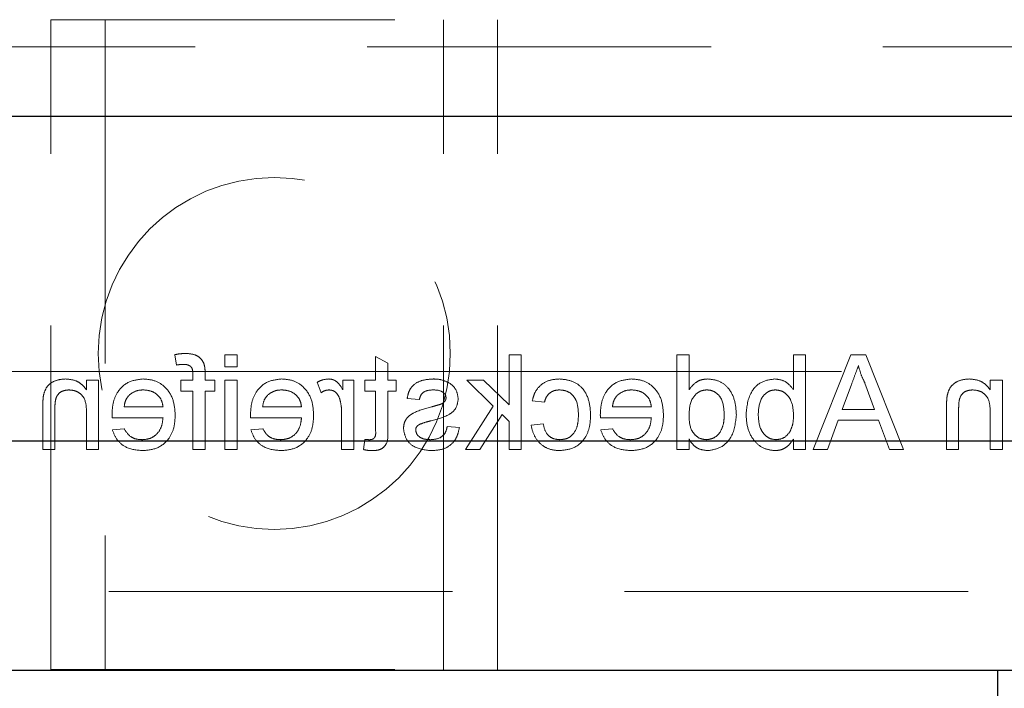
# Model space of a CAD drawing. Units: millimetres. Extents: x 11 to 205, y 5 to 292.
# Drawn here: x 75 to 79, y 124 to 127 of the extents above; entities that cross this region are included whole.
import ezdxf

# ---------------------------------------------------------------- set-up
doc = ezdxf.new("R2010")
doc.units = ezdxf.units.MM
doc.linetypes.add('HIDDEN', pattern=[1.905, 1.27, -0.635])

msp = doc.modelspace()

# ---------------------------------------------------------------- linework, layer by layer
at = {"color": 7, "linetype": 'HIDDEN', "lineweight": 18}
for p, q in [((75.0112, 124.2505), (75.0112, 126.6505)), ((75.0112, 126.6505), (76.6612, 126.6505)), ((75.2112, 126.6505), (75.2112, 124.2505)), ((76.4612, 124.2505), (76.4612, 126.6505)), ((76.6612, 124.2505), (76.6612, 126.6505)), ((68.5595, 126.5505), (92.0595, 126.5505)), ((75.4687, 125.413), (75.4751, 125.3748)), ((75.6541, 125.413), (75.6541, 125.3681)), ((75.6989, 125.413), (75.6541, 125.413)), ((75.6989, 125.3681), (75.6989, 125.413)), ((76.7482, 125.413), (76.7033, 125.413)), ((76.7033, 125.413), (76.7033, 125.2273)), ((76.7482, 125.063), (76.7482, 125.413)), ((77.3682, 125.413), (77.3233, 125.413)), ((77.3233, 125.413), (77.3233, 125.063)), ((77.3682, 125.2837), (77.3682, 125.413)), ((77.7541, 125.413), (77.7541, 125.2842)), ((77.7989, 125.413), (77.7541, 125.413)), ((77.7989, 125.063), (77.7989, 125.413)), ((77.9663, 125.413), (77.8273, 125.063)), ((78.022, 125.413), (77.9663, 125.413)), ((78.1609, 125.063), (78.022, 125.413)), ((76.2553, 125.381), (76.2105, 125.4065)), ((76.2105, 125.4065), (76.2105, 125.3187)), ((76.2553, 125.3187), (76.2553, 125.381)), ((68.5595, 125.3505), (75.0112, 125.3505)), ((75.0112, 125.3505), (75.2112, 125.3505)), ((75.2112, 125.3505), (76.4612, 125.3505)), ((75.5356, 125.3404), (75.5356, 125.3187)), ((75.5805, 125.3187), (75.5805, 125.3448)), ((75.6541, 125.3681), (75.6989, 125.3681)), ((76.4612, 125.3505), (76.6612, 125.3505)), ((76.6612, 125.3505), (92.0595, 125.3505)), ((75.1425, 125.3187), (75.1425, 125.2831)), ((75.1874, 125.3187), (75.1425, 125.3187)), ((75.1874, 125.063), (75.1874, 125.3187)), ((75.5356, 125.3187), (75.4908, 125.3187)), ((75.4908, 125.3187), (75.4908, 125.2784)), ((75.6164, 125.3187), (75.5805, 125.3187)), ((75.6164, 125.2784), (75.6164, 125.3187)), ((75.6541, 125.3187), (75.6541, 125.063)), ((75.6989, 125.3187), (75.6541, 125.3187)), ((75.6989, 125.063), (75.6989, 125.3187)), ((75.9951, 125.3112), (76.0091, 125.2723)), ((76.0893, 125.3187), (76.0893, 125.2831)), ((76.1297, 125.3187), (76.0893, 125.3187)), ((76.1297, 125.063), (76.1297, 125.3187)), ((76.2105, 125.3187), (76.1701, 125.3187)), ((76.1701, 125.3187), (76.1701, 125.2784)), ((76.2868, 125.3187), (76.2553, 125.3187)), ((76.2868, 125.2784), (76.2868, 125.3187)), ((76.6095, 125.3187), (76.547, 125.3187)), ((76.547, 125.3187), (76.6452, 125.2231)), ((76.7033, 125.2273), (76.6095, 125.3187)), ((77.9344, 125.211), (77.9684, 125.303)), ((78.018, 125.3079), (78.0539, 125.211)), ((78.5259, 125.3187), (78.481, 125.3187)), ((78.481, 125.3187), (78.481, 125.2831)), ((78.5259, 125.063), (78.5259, 125.3187)), ((75.4908, 125.2784), (75.5356, 125.2784)), ((75.5356, 125.2784), (75.5356, 125.063)), ((75.5805, 125.2784), (75.6164, 125.2784)), ((75.5805, 125.063), (75.5805, 125.2784)), ((76.1701, 125.2784), (76.2105, 125.2784)), ((76.2105, 125.2784), (76.2105, 125.1332)), ((76.2553, 125.2784), (76.2868, 125.2784)), ((76.2553, 125.1348), (76.2553, 125.2784)), ((76.3271, 125.2514), (76.372, 125.2469)), ((76.7893, 125.2425), (76.8342, 125.238)), ((74.981, 125.2195), (74.981, 125.063)), ((75.0259, 125.063), (75.0259, 125.2157)), ((75.1425, 125.2001), (75.1425, 125.063)), ((75.4252, 125.22), (75.2816, 125.22)), ((75.9368, 125.22), (75.7932, 125.22)), ((76.0848, 125.1989), (76.0848, 125.063)), ((76.6452, 125.2231), (76.5425, 125.063)), ((77.2291, 125.22), (77.0855, 125.22)), ((78.0539, 125.211), (77.9344, 125.211)), ((78.3195, 125.2195), (78.3195, 125.063)), ((78.3643, 125.063), (78.3643, 125.2157)), ((78.481, 125.2001), (78.481, 125.063)), ((75.237, 125.1796), (75.4252, 125.1796)), ((75.7485, 125.1796), (75.9368, 125.1796)), ((76.595, 125.063), (76.6776, 125.1916)), ((76.6776, 125.1916), (76.7033, 125.1665)), ((76.7033, 125.1665), (76.7033, 125.063)), ((76.8297, 125.1572), (76.7848, 125.1527)), ((77.0408, 125.1796), (77.2291, 125.1796)), ((77.8797, 125.063), (77.9195, 125.1707)), ((77.9195, 125.1707), (78.0687, 125.1707)), ((78.0687, 125.1707), (78.1086, 125.063)), ((75.2821, 125.1393), (75.2382, 125.1348)), ((75.7937, 125.1393), (75.7497, 125.1348)), ((76.5201, 125.1437), (76.4752, 125.1482)), ((77.086, 125.1393), (77.042, 125.1348)), ((76.1701, 125.1), (76.1656, 125.0623)), ((77.3682, 125.063), (77.3682, 125.1016)), ((77.7541, 125.1013), (77.7541, 125.063)), ((74.981, 125.063), (75.0259, 125.063)), ((75.1425, 125.063), (75.1874, 125.063)), ((75.5356, 125.063), (75.5805, 125.063)), ((75.6541, 125.063), (75.6989, 125.063)), ((76.0848, 125.063), (76.1297, 125.063)), ((76.5425, 125.063), (76.595, 125.063)), ((76.7033, 125.063), (76.7482, 125.063)), ((77.3233, 125.063), (77.3682, 125.063)), ((77.7541, 125.063), (77.7989, 125.063)), ((77.8273, 125.063), (77.8797, 125.063)), ((78.1086, 125.063), (78.1609, 125.063)), ((78.3195, 125.063), (78.3643, 125.063)), ((78.481, 125.063), (78.5259, 125.063)), ((69.5095, 124.538), (91.1095, 124.538)), ((75.0112, 124.2505), (76.6612, 124.2505))]:
    msp.add_line(p, q, dxfattribs=at)
at = {"color": 7, "linetype": 'Continuous', "lineweight": 25}
for p, q in [((69.5095, 126.294), (91.1095, 126.294)), ((91.1095, 125.094), (69.5095, 125.094)), ((69.5095, 124.248), (91.1095, 124.248)), ((78.5095, 124.148), (78.5095, 124.248))]:
    msp.add_line(p, q, dxfattribs=at)
at = {"color": 7, "linetype": 'HIDDEN', "lineweight": 18}
msp.add_circle((75.8362, 125.4177), 0.65, dxfattribs=at)
for points, knots in [([(75.5084, 125.4175), (75.501, 125.4172), (75.4876, 125.4166), (75.4745, 125.4141), (75.4687, 125.413)], [0, 0, 0, 0, 0.559945, 1, 1, 1, 1]), ([(75.5758, 125.3814), (75.5719, 125.388), (75.5643, 125.4012), (75.5401, 125.4157), (75.5204, 125.4168), (75.5084, 125.4175)], [0, 0, 0, 0, 0.279458, 0.559661, 1, 1, 1, 1]), ([(75.4751, 125.3748), (75.4797, 125.3755), (75.4881, 125.3768), (75.4965, 125.377), (75.5002, 125.3771)], [0, 0, 0, 0, 0.559924, 1, 1, 1, 1]), ([(75.5002, 125.3771), (75.5058, 125.3769), (75.5168, 125.3766), (75.5314, 125.3679), (75.5352, 125.3535), (75.5355, 125.3448), (75.5356, 125.3404)], [0, 0, 0, 0, 0.281469, 0.557719, 0.778516, 1, 1, 1, 1]), ([(75.5805, 125.3448), (75.5805, 125.3517), (75.5804, 125.3641), (75.5772, 125.3761), (75.5758, 125.3814)], [0, 0, 0, 0, 0.56037, 1, 1, 1, 1]), ([(77.9684, 125.303), (77.9732, 125.316), (77.9818, 125.3392), (77.9904, 125.3624), (77.9941, 125.3726)], [0, 0, 0, 0, 0.560002, 1, 1, 1, 1]), ([(77.9941, 125.3726), (77.9975, 125.3601), (78.0034, 125.3378), (78.0136, 125.3171), (78.018, 125.3079)], [0, 0, 0, 0, 0.559915, 1, 1, 1, 1]), ([(75.0646, 125.3232), (75.0542, 125.3224), (75.0333, 125.3207), (75.0064, 125.3072), (74.9896, 125.2853), (74.9854, 125.2694), (74.9833, 125.2614)], [0, 0, 0, 0, 0.280216, 0.559971, 0.779636, 1, 1, 1, 1]), ([(75.1425, 125.2831), (75.1373, 125.2898), (75.1268, 125.3033), (75.1002, 125.32), (75.0781, 125.322), (75.0646, 125.3232)], [0, 0, 0, 0, 0.280554, 0.560815, 1, 1, 1, 1]), ([(75.3519, 125.3232), (75.3333, 125.3211), (75.2962, 125.3168), (75.2567, 125.2793), (75.239, 125.2347), (75.2375, 125.2057), (75.2368, 125.1911)], [0, 0, 0, 0, 0.279366, 0.558398, 0.778885, 1, 1, 1, 1]), ([(75.4701, 125.1887), (75.469, 125.2077), (75.4668, 125.2455), (75.4384, 125.2922), (75.3965, 125.3195), (75.3668, 125.322), (75.3519, 125.3232)], [0, 0, 0, 0, 0.280748, 0.559775, 0.779666, 1, 1, 1, 1]), ([(75.8634, 125.3232), (75.8449, 125.3211), (75.8077, 125.3168), (75.7682, 125.2793), (75.7505, 125.2347), (75.749, 125.2057), (75.7483, 125.1911)], [0, 0, 0, 0, 0.279366, 0.558398, 0.778885, 1, 1, 1, 1]), ([(75.9816, 125.1887), (75.9805, 125.2077), (75.9783, 125.2455), (75.95, 125.2922), (75.9081, 125.3195), (75.8783, 125.322), (75.8634, 125.3232)], [0, 0, 0, 0, 0.280748, 0.559775, 0.779666, 1, 1, 1, 1]), ([(76.0371, 125.3232), (76.0288, 125.3224), (76.014, 125.321), (76.0009, 125.3142), (75.9951, 125.3112)], [0, 0, 0, 0, 0.5595462, 1, 1, 1, 1]), ([(76.0893, 125.2831), (76.0826, 125.2945), (76.0733, 125.3104), (76.0524, 125.3219), (76.0422, 125.3228), (76.0371, 125.3232)], [0, 0, 0, 0, 0.559599, 0.779772, 1, 1, 1, 1]), ([(76.4249, 125.3232), (76.4123, 125.3225), (76.3872, 125.321), (76.3536, 125.3073), (76.333, 125.2807), (76.3291, 125.2612), (76.3271, 125.2514)], [0, 0, 0, 0, 0.280737, 0.560427, 0.77945, 1, 1, 1, 1]), ([(76.4875, 125.3053), (76.4765, 125.3112), (76.4568, 125.3217), (76.4347, 125.3228), (76.4249, 125.3232)], [0, 0, 0, 0, 0.558938, 1, 1, 1, 1]), ([(76.5156, 125.2491), (76.5139, 125.2614), (76.5109, 125.2836), (76.4947, 125.2986), (76.4875, 125.3053)], [0, 0, 0, 0, 0.558927, 1, 1, 1, 1]), ([(76.8899, 125.3232), (76.8766, 125.3223), (76.8501, 125.3205), (76.8174, 125.3008), (76.797, 125.2728), (76.7919, 125.2526), (76.7893, 125.2425)], [0, 0, 0, 0, 0.280267, 0.559439, 0.779535, 1, 1, 1, 1]), ([(77.0047, 125.1899), (77.0036, 125.2085), (77.0013, 125.2455), (76.976, 125.2933), (76.9337, 125.3189), (76.9045, 125.3218), (76.8899, 125.3232)], [0, 0, 0, 0, 0.280838, 0.55968, 0.779579, 1, 1, 1, 1]), ([(77.1557, 125.3232), (77.1372, 125.3211), (77.1001, 125.3168), (77.0605, 125.2793), (77.0428, 125.2347), (77.0413, 125.2057), (77.0406, 125.1911)], [0, 0, 0, 0, 0.279366, 0.558398, 0.778885, 1, 1, 1, 1]), ([(77.2739, 125.1887), (77.2728, 125.2077), (77.2706, 125.2455), (77.2423, 125.2922), (77.2004, 125.3195), (77.1706, 125.322), (77.1557, 125.3232)], [0, 0, 0, 0, 0.280748, 0.559775, 0.779666, 1, 1, 1, 1]), ([(77.4373, 125.3232), (77.4295, 125.3227), (77.414, 125.3215), (77.3885, 125.3089), (77.3759, 125.2932), (77.3682, 125.2837)], [0, 0, 0, 0, 0.2805627, 0.5608961, 1, 1, 1, 1]), ([(77.5432, 125.1906), (77.542, 125.2084), (77.5396, 125.244), (77.5174, 125.29), (77.4793, 125.3185), (77.4513, 125.3217), (77.4373, 125.3232)], [0, 0, 0, 0, 0.280962, 0.56044, 0.780127, 1, 1, 1, 1]), ([(77.6854, 125.3232), (77.6678, 125.3209), (77.6327, 125.3161), (77.5869, 125.2676), (77.582, 125.2223), (77.5791, 125.1946)], [0, 0, 0, 0, 0.280307, 0.559788, 1, 1, 1, 1]), ([(77.7541, 125.2842), (77.7439, 125.2964), (77.7256, 125.3183), (77.6977, 125.3217), (77.6854, 125.3232)], [0, 0, 0, 0, 0.559686, 1, 1, 1, 1]), ([(78.4031, 125.3232), (78.3927, 125.3224), (78.3718, 125.3207), (78.3449, 125.3072), (78.3281, 125.2853), (78.3239, 125.2694), (78.3218, 125.2614)], [0, 0, 0, 0, 0.280216, 0.559971, 0.779636, 1, 1, 1, 1]), ([(78.481, 125.2831), (78.4757, 125.2898), (78.4652, 125.3033), (78.4387, 125.32), (78.4166, 125.322), (78.4031, 125.3232)], [0, 0, 0, 0, 0.280554, 0.560815, 1, 1, 1, 1]), ([(75.0259, 125.2157), (75.0259, 125.2247), (75.0261, 125.2427), (75.0353, 125.2676), (75.0558, 125.2809), (75.07, 125.2822), (75.0771, 125.2828)], [0, 0, 0, 0, 0.28168, 0.559785, 0.779587, 1, 1, 1, 1]), ([(75.0771, 125.2828), (75.0846, 125.2822), (75.0996, 125.281), (75.12, 125.2702), (75.1414, 125.2444), (75.1421, 125.2184), (75.1425, 125.2001)], [0, 0, 0, 0, 0.187273, 0.374362, 0.56054, 1, 1, 1, 1]), ([(75.2981, 125.2614), (75.307, 125.2684), (75.323, 125.2811), (75.3432, 125.2823), (75.3521, 125.2828)], [0, 0, 0, 0, 0.558512, 1, 1, 1, 1]), ([(75.3521, 125.2828), (75.3621, 125.282), (75.3821, 125.2803), (75.4062, 125.2648), (75.4216, 125.2434), (75.424, 125.2278), (75.4252, 125.22)], [0, 0, 0, 0, 0.28019, 0.559728, 0.779642, 1, 1, 1, 1]), ([(75.8096, 125.2614), (75.8186, 125.2684), (75.8345, 125.2811), (75.8547, 125.2823), (75.8636, 125.2828)], [0, 0, 0, 0, 0.558512, 1, 1, 1, 1]), ([(75.8636, 125.2828), (75.8736, 125.282), (75.8937, 125.2803), (75.9178, 125.2648), (75.9331, 125.2434), (75.9355, 125.2278), (75.9368, 125.22)], [0, 0, 0, 0, 0.28019, 0.559728, 0.779642, 1, 1, 1, 1]), ([(76.0091, 125.2723), (76.0142, 125.2756), (76.0234, 125.2814), (76.0341, 125.2824), (76.0388, 125.2828)], [0, 0, 0, 0, 0.560116, 1, 1, 1, 1]), ([(76.0388, 125.2828), (76.0439, 125.2822), (76.0541, 125.281), (76.0695, 125.2697), (76.0747, 125.2575), (76.0779, 125.2501)], [0, 0, 0, 0, 0.280305, 0.560911, 1, 1, 1, 1]), ([(76.372, 125.2469), (76.3736, 125.2531), (76.3768, 125.2655), (76.3951, 125.281), (76.4115, 125.2821), (76.4216, 125.2828)], [0, 0, 0, 0, 0.280304, 0.560237, 1, 1, 1, 1]), ([(76.4216, 125.2828), (76.4325, 125.2826), (76.4488, 125.2822), (76.4642, 125.2708), (76.47, 125.2616), (76.4705, 125.2563), (76.4707, 125.2536)], [0, 0, 0, 0, 0.49977, 0.749095, 0.874592, 1, 1, 1, 1]), ([(76.8342, 125.238), (76.8364, 125.2449), (76.8409, 125.2588), (76.8554, 125.2737), (76.8725, 125.2818), (76.8839, 125.2825), (76.8897, 125.2828)], [0, 0, 0, 0, 0.280213, 0.559476, 0.779649, 1, 1, 1, 1]), ([(76.8897, 125.2828), (76.8978, 125.2822), (76.9142, 125.2809), (76.9357, 125.2677), (76.9575, 125.2388), (76.9589, 125.2107), (76.9598, 125.1911)], [0, 0, 0, 0, 0.187089, 0.37388, 0.56073, 1, 1, 1, 1]), ([(77.102, 125.2614), (77.1109, 125.2684), (77.1268, 125.2811), (77.147, 125.2823), (77.1559, 125.2828)], [0, 0, 0, 0, 0.558512, 1, 1, 1, 1]), ([(77.1559, 125.2828), (77.166, 125.282), (77.186, 125.2803), (77.2101, 125.2648), (77.2254, 125.2434), (77.2279, 125.2278), (77.2291, 125.22)], [0, 0, 0, 0, 0.28019, 0.559728, 0.779642, 1, 1, 1, 1]), ([(77.3682, 125.1874), (77.3693, 125.2097), (77.371, 125.2433), (77.398, 125.2724), (77.418, 125.2817), (77.4289, 125.2825), (77.4344, 125.2828)], [0, 0, 0, 0, 0.498965, 0.748684, 0.874281, 1, 1, 1, 1]), ([(77.4344, 125.2828), (77.4396, 125.2825), (77.4502, 125.2817), (77.4695, 125.273), (77.4957, 125.2448), (77.4972, 125.2123), (77.4983, 125.1907)], [0, 0, 0, 0, 0.125718, 0.25135, 0.501025, 1, 1, 1, 1]), ([(77.6239, 125.1911), (77.6251, 125.2126), (77.6269, 125.245), (77.6532, 125.2727), (77.6723, 125.2817), (77.6828, 125.2825), (77.6881, 125.2828)], [0, 0, 0, 0, 0.498754, 0.748656, 0.874303, 1, 1, 1, 1]), ([(77.6881, 125.2828), (77.6959, 125.2819), (77.7115, 125.2801), (77.7306, 125.2656), (77.751, 125.238), (77.7528, 125.2114), (77.7541, 125.1927)], [0, 0, 0, 0, 0.186652, 0.37361, 0.56087, 1, 1, 1, 1]), ([(78.3643, 125.2157), (78.3644, 125.2247), (78.3645, 125.2427), (78.3737, 125.2676), (78.3942, 125.2809), (78.4084, 125.2822), (78.4156, 125.2828)], [0, 0, 0, 0, 0.2816799, 0.5597852, 0.7795872, 1, 1, 1, 1]), ([(78.4156, 125.2828), (78.4231, 125.2822), (78.4381, 125.281), (78.4584, 125.2702), (78.4799, 125.2444), (78.4805, 125.2184), (78.481, 125.2001)], [0, 0, 0, 0, 0.187273, 0.374362, 0.56054, 1, 1, 1, 1]), ([(74.9833, 125.2614), (74.9825, 125.2536), (74.981, 125.2396), (74.981, 125.2256), (74.981, 125.2195)], [0, 0, 0, 0, 0.559791, 1, 1, 1, 1]), ([(75.2816, 125.22), (75.2828, 125.2286), (75.2849, 125.2438), (75.2941, 125.256), (75.2981, 125.2614)], [0, 0, 0, 0, 0.560674, 1, 1, 1, 1]), ([(75.7932, 125.22), (75.7943, 125.2286), (75.7964, 125.2438), (75.8056, 125.256), (75.8096, 125.2614)], [0, 0, 0, 0, 0.560674, 1, 1, 1, 1]), ([(76.0779, 125.2501), (76.0802, 125.2407), (76.0842, 125.2238), (76.0847, 125.2065), (76.0848, 125.1989)], [0, 0, 0, 0, 0.5598877, 1, 1, 1, 1]), ([(76.416, 125.1691), (76.4388, 125.1748), (76.4673, 125.1821), (76.4963, 125.2016), (76.5114, 125.2199), (76.5139, 125.2374), (76.5156, 125.2491)], [0, 0, 0, 0, 0.501321, 0.626592, 0.751817, 1, 1, 1, 1]), ([(76.4512, 125.23), (76.4449, 125.2281), (76.4337, 125.2246), (76.4223, 125.2215), (76.4173, 125.2202)], [0, 0, 0, 0, 0.559965, 1, 1, 1, 1]), ([(76.466, 125.2402), (76.4636, 125.2378), (76.4593, 125.2335), (76.4537, 125.231), (76.4512, 125.23)], [0, 0, 0, 0, 0.5590842, 1, 1, 1, 1]), ([(76.4707, 125.2536), (76.4705, 125.2509), (76.47, 125.246), (76.4672, 125.242), (76.466, 125.2402)], [0, 0, 0, 0, 0.5592363, 1, 1, 1, 1]), ([(77.0855, 125.22), (77.0866, 125.2286), (77.0887, 125.2438), (77.0979, 125.256), (77.102, 125.2614)], [0, 0, 0, 0, 0.5606744, 1, 1, 1, 1]), ([(78.3218, 125.2614), (78.3209, 125.2536), (78.3195, 125.2396), (78.3195, 125.2256), (78.3195, 125.2195)], [0, 0, 0, 0, 0.559791, 1, 1, 1, 1]), ([(76.4173, 125.2202), (76.394, 125.2142), (76.3649, 125.2067), (76.3342, 125.1879), (76.3221, 125.1744), (76.3147, 125.1577), (76.314, 125.1458), (76.3137, 125.1398)], [0, 0, 0, 0, 0.500446, 0.625396, 0.750274, 0.875069, 1, 1, 1, 1]), ([(77.5791, 125.1946), (77.58, 125.1765), (77.5819, 125.1403), (77.6058, 125.0945), (77.6429, 125.0639), (77.6713, 125.0603), (77.6856, 125.0585)], [0, 0, 0, 0, 0.2809584, 0.5603519, 0.7803823, 1, 1, 1, 1]), ([(77.7541, 125.1927), (77.754, 125.1806), (77.7539, 125.159), (77.7458, 125.139), (77.7422, 125.1303)], [0, 0, 0, 0, 0.561078, 1, 1, 1, 1]), ([(75.2368, 125.1911), (75.2368, 125.189), (75.2368, 125.1852), (75.2369, 125.1813), (75.237, 125.1796)], [0, 0, 0, 0, 0.559999, 1, 1, 1, 1]), ([(75.4252, 125.1796), (75.4238, 125.168), (75.4211, 125.1449), (75.4023, 125.1172), (75.3762, 125.1012), (75.3579, 125.0996), (75.3488, 125.0989)], [0, 0, 0, 0, 0.280633, 0.559687, 0.779661, 1, 1, 1, 1]), ([(75.3495, 125.0585), (75.3684, 125.0602), (75.4062, 125.0636), (75.4484, 125.0993), (75.4678, 125.1444), (75.4693, 125.1739), (75.4701, 125.1887)], [0, 0, 0, 0, 0.279952, 0.558661, 0.778994, 1, 1, 1, 1]), ([(75.7483, 125.1911), (75.7483, 125.189), (75.7484, 125.1852), (75.7485, 125.1813), (75.7485, 125.1796)], [0, 0, 0, 0, 0.559999, 1, 1, 1, 1]), ([(75.9368, 125.1796), (75.9354, 125.168), (75.9326, 125.1449), (75.9139, 125.1172), (75.8878, 125.1012), (75.8695, 125.0996), (75.8603, 125.0989)], [0, 0, 0, 0, 0.280633, 0.559687, 0.779661, 1, 1, 1, 1]), ([(75.861, 125.0585), (75.88, 125.0602), (75.9177, 125.0636), (75.9599, 125.0993), (75.9793, 125.1444), (75.9809, 125.1739), (75.9816, 125.1887)], [0, 0, 0, 0, 0.279952, 0.558661, 0.778994, 1, 1, 1, 1]), ([(76.3586, 125.1353), (76.3588, 125.1378), (76.3594, 125.1429), (76.3647, 125.1506), (76.3704, 125.1539), (76.3739, 125.1559)], [0, 0, 0, 0, 0.279757, 0.559839, 1, 1, 1, 1]), ([(76.3739, 125.1559), (76.3816, 125.1588), (76.3955, 125.1639), (76.4098, 125.1675), (76.416, 125.1691)], [0, 0, 0, 0, 0.559788, 1, 1, 1, 1]), ([(76.8914, 125.0989), (76.8826, 125.0997), (76.8651, 125.1014), (76.8384, 125.1211), (76.833, 125.1435), (76.8297, 125.1572)], [0, 0, 0, 0, 0.280899, 0.560906, 1, 1, 1, 1]), ([(76.8899, 125.0585), (76.9085, 125.0604), (76.9456, 125.0643), (76.9853, 125.1016), (77.0027, 125.1464), (77.004, 125.1754), (77.0047, 125.1899)], [0, 0, 0, 0, 0.279595, 0.558341, 0.778834, 1, 1, 1, 1]), ([(76.9598, 125.1911), (76.9594, 125.1789), (76.9585, 125.1547), (76.9458, 125.1222), (76.9202, 125.1018), (76.901, 125.0999), (76.8914, 125.0989)], [0, 0, 0, 0, 0.281276, 0.560536, 0.78011, 1, 1, 1, 1]), ([(77.0406, 125.1911), (77.0406, 125.189), (77.0407, 125.1852), (77.0408, 125.1813), (77.0408, 125.1796)], [0, 0, 0, 0, 0.559999, 1, 1, 1, 1]), ([(77.2291, 125.1796), (77.2277, 125.168), (77.2249, 125.1449), (77.2062, 125.1172), (77.1801, 125.1012), (77.1618, 125.0996), (77.1526, 125.0989)], [0, 0, 0, 0, 0.280633, 0.559687, 0.779661, 1, 1, 1, 1]), ([(77.1533, 125.0585), (77.1723, 125.0602), (77.21, 125.0636), (77.2523, 125.0993), (77.2716, 125.1444), (77.2732, 125.1739), (77.2739, 125.1887)], [0, 0, 0, 0, 0.279952, 0.558661, 0.778994, 1, 1, 1, 1]), ([(77.4325, 125.0989), (77.4249, 125.0997), (77.4095, 125.1014), (77.3904, 125.1152), (77.3706, 125.1427), (77.3692, 125.1689), (77.3682, 125.1874)], [0, 0, 0, 0, 0.186719, 0.373542, 0.560525, 1, 1, 1, 1]), ([(77.4983, 125.1907), (77.4978, 125.1789), (77.4969, 125.1553), (77.4836, 125.1244), (77.4604, 125.103), (77.4418, 125.1002), (77.4325, 125.0989)], [0, 0, 0, 0, 0.281206, 0.560839, 0.780812, 1, 1, 1, 1]), ([(77.4371, 125.0585), (77.4547, 125.0614), (77.49, 125.0672), (77.5353, 125.117), (77.5402, 125.1627), (77.5432, 125.1906)], [0, 0, 0, 0, 0.279615, 0.559901, 1, 1, 1, 1]), ([(77.6899, 125.0989), (77.682, 125.0998), (77.6662, 125.1017), (77.6468, 125.1166), (77.6267, 125.145), (77.6251, 125.1721), (77.6239, 125.1911)], [0, 0, 0, 0, 0.186544, 0.373502, 0.560614, 1, 1, 1, 1]), ([(75.2382, 125.1348), (75.2432, 125.122), (75.2533, 125.0966), (75.2924, 125.0639), (75.3279, 125.0605), (75.3495, 125.0585)], [0, 0, 0, 0, 0.280613, 0.560833, 1, 1, 1, 1]), ([(75.3488, 125.0989), (75.3411, 125.0993), (75.3256, 125.1002), (75.2992, 125.1113), (75.2886, 125.1287), (75.2821, 125.1393)], [0, 0, 0, 0, 0.281282, 0.561906, 1, 1, 1, 1]), ([(75.7497, 125.1348), (75.7547, 125.122), (75.7648, 125.0966), (75.804, 125.0639), (75.8394, 125.0605), (75.861, 125.0585)], [0, 0, 0, 0, 0.280613, 0.560833, 1, 1, 1, 1]), ([(75.8603, 125.0989), (75.8526, 125.0993), (75.8372, 125.1002), (75.8107, 125.1113), (75.8001, 125.1287), (75.7937, 125.1393)], [0, 0, 0, 0, 0.281282, 0.561906, 1, 1, 1, 1]), ([(76.2105, 125.1332), (76.211, 125.1248), (76.2118, 125.1142), (76.2048, 125.1041), (76.198, 125.0993), (76.1918, 125.099), (76.1877, 125.0989)], [0, 0, 0, 0, 0.4995957, 0.6252386, 0.7503541, 1, 1, 1, 1]), ([(76.1972, 125.0585), (76.2043, 125.0587), (76.2184, 125.0592), (76.2386, 125.0674), (76.258, 125.0931), (76.2564, 125.1176), (76.2553, 125.1348)], [0, 0, 0, 0, 0.187433, 0.373821, 0.559462, 1, 1, 1, 1]), ([(76.3137, 125.1398), (76.3158, 125.1264), (76.3202, 125.0995), (76.3577, 125.0646), (76.3926, 125.0608), (76.4139, 125.0585)], [0, 0, 0, 0, 0.279926, 0.560038, 1, 1, 1, 1]), ([(76.4134, 125.0989), (76.4065, 125.0991), (76.3928, 125.0996), (76.3747, 125.1064), (76.3613, 125.1191), (76.3595, 125.1299), (76.3586, 125.1353)], [0, 0, 0, 0, 0.281188, 0.560952, 0.781095, 1, 1, 1, 1]), ([(76.4752, 125.1482), (76.4734, 125.1402), (76.4698, 125.1241), (76.4481, 125.1018), (76.4265, 125.1), (76.4134, 125.0989)], [0, 0, 0, 0, 0.281314, 0.561069, 1, 1, 1, 1]), ([(76.4139, 125.0585), (76.4281, 125.0592), (76.4563, 125.0605), (76.4925, 125.0799), (76.5128, 125.1112), (76.5177, 125.1329), (76.5201, 125.1437)], [0, 0, 0, 0, 0.2807392, 0.5592969, 0.7793109, 1, 1, 1, 1]), ([(76.7848, 125.1527), (76.7881, 125.1385), (76.7948, 125.1101), (76.8221, 125.0787), (76.8556, 125.061), (76.8784, 125.0593), (76.8899, 125.0585)], [0, 0, 0, 0, 0.280202, 0.55951, 0.779586, 1, 1, 1, 1]), ([(77.042, 125.1348), (77.047, 125.122), (77.0571, 125.0966), (77.0963, 125.0639), (77.1317, 125.0605), (77.1533, 125.0585)], [0, 0, 0, 0, 0.280613, 0.560833, 1, 1, 1, 1]), ([(77.1526, 125.0989), (77.1449, 125.0993), (77.1295, 125.1002), (77.103, 125.1113), (77.0924, 125.1287), (77.086, 125.1393)], [0, 0, 0, 0, 0.281282, 0.561906, 1, 1, 1, 1]), ([(77.7422, 125.1303), (77.7347, 125.1204), (77.7212, 125.1028), (77.6995, 125.1001), (77.6899, 125.0989)], [0, 0, 0, 0, 0.5595616, 1, 1, 1, 1]), ([(76.1877, 125.0989), (76.1844, 125.099), (76.1785, 125.0992), (76.1727, 125.0997), (76.1701, 125.1)], [0, 0, 0, 0, 0.559965, 1, 1, 1, 1]), ([(77.3682, 125.1016), (77.3724, 125.0948), (77.3809, 125.0812), (77.4037, 125.0626), (77.4244, 125.06), (77.4371, 125.0585)], [0, 0, 0, 0, 0.2811161, 0.561725, 1, 1, 1, 1]), ([(77.6856, 125.0585), (77.6935, 125.0591), (77.7094, 125.0604), (77.7351, 125.0741), (77.7469, 125.091), (77.7541, 125.1013)], [0, 0, 0, 0, 0.280383, 0.560561, 1, 1, 1, 1]), ([(76.1656, 125.0623), (76.1715, 125.0612), (76.1819, 125.0591), (76.1925, 125.0587), (76.1972, 125.0585)], [0, 0, 0, 0, 0.560078, 1, 1, 1, 1])]:
    msp.add_open_spline(points, degree=3, knots=knots, dxfattribs=at)

doc.saveas('drawing.dxf')
